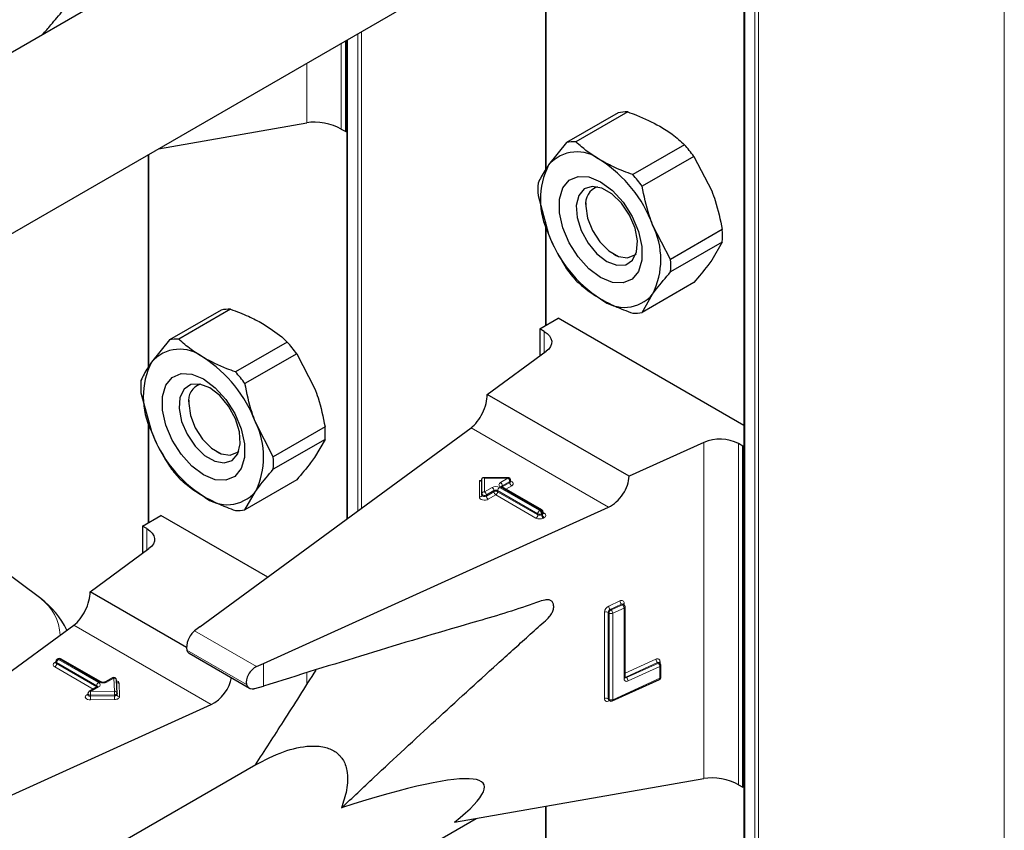
# Model space of a CAD drawing. Units: millimetres. Extents: x 0 to 210, y 0 to 297.
# Drawn here: x 166 to 169, y 108 to 111 of the extents above; entities that cross this region are included whole.
import ezdxf

# ---------------------------------------------------------------- set-up
doc = ezdxf.new("R2010")
doc.units = ezdxf.units.MM

msp = doc.modelspace()

# ---------------------------------------------------------------- linework, layer by layer
at = {"color": 7, "linetype": 'Continuous', "lineweight": 25}
for p, q in [((168.58118, 148.85901), (168.58118, 96.4553)), ((167.08632, 111.15696), (164.03348, 109.39459)), ((167.97307, 111.0296), (167.97307, 110.36615)), ((163.62189, 108.60274), (167.76158, 110.99254)), ((167.36164, 110.48336), (167.36164, 110.76166)), ((167.36495, 110.76357), (167.36495, 109.29671)), ((168.19629, 110.54087), (168.0378, 110.44938)), ((168.22511, 110.54345), (168.06662, 110.45196)), ((166.78852, 110.4308), (167.24219, 110.51031)), ((167.3482, 110.49111), (167.36164, 110.48336)), ((167.36164, 110.48336), (167.36495, 110.48527)), ((168.0378, 110.44938), (167.98307, 110.38103)), ((168.39897, 110.44308), (168.24048, 110.35159)), ((166.75684, 110.41251), (166.75684, 109.7618)), ((168.42779, 110.40723), (168.26931, 110.31574)), ((168.42779, 110.40723), (168.48252, 110.3017)), ((167.95087, 110.28726), (167.98307, 110.16873)), ((168.09703, 110.26537), (168.09703, 110.25481)), ((167.97307, 110.20556), (167.97307, 109.88925)), ((168.35624, 110.09168), (168.3015, 110.1972)), ((168.51472, 110.18317), (168.35624, 110.09168)), ((168.51472, 110.14474), (168.35624, 110.05325)), ((168.51472, 110.14474), (168.48252, 110.0894)), ((168.18187, 110.10785), (168.19102, 110.10257)), ((168.42779, 110.02106), (168.26931, 109.92956)), ((168.26931, 109.92956), (168.3015, 109.9849)), ((166.98006, 109.93652), (166.82158, 109.84503)), ((167.00888, 109.93909), (166.8504, 109.8476)), ((167.95561, 109.87917), (168.01218, 109.91183)), ((168.58118, 109.58335), (168.01218, 109.91183)), ((167.96905, 109.87142), (167.95561, 109.87917)), ((167.95561, 109.87917), (167.95561, 109.79571)), ((166.82158, 109.84503), (166.76685, 109.77668)), ((167.18274, 109.83873), (167.02426, 109.74723)), ((167.79515, 109.6779), (167.97537, 109.81022)), ((167.21157, 109.80287), (167.05308, 109.71138)), ((167.21157, 109.80287), (167.2663, 109.69735)), ((166.73465, 109.68291), (166.76685, 109.56438)), ((166.88081, 109.66102), (166.88081, 109.65046)), ((168.22921, 109.42732), (167.79515, 109.6779)), ((166.75684, 109.6012), (166.75684, 109.2849)), ((166.91513, 108.96644), (167.74535, 109.57601)), ((167.14001, 109.48733), (167.08528, 109.59285)), ((167.2985, 109.57882), (167.14001, 109.48733)), ((167.2985, 109.54039), (167.14001, 109.4489)), ((167.2985, 109.54039), (167.2663, 109.48505)), ((166.96565, 109.5035), (166.97479, 109.49821)), ((168.45841, 109.53136), (168.22921, 109.42732)), ((168.57786, 109.51995), (168.56443, 109.52771)), ((168.57786, 109.51995), (168.58118, 109.52187)), ((168.57786, 108.47478), (168.57786, 109.51995)), ((167.21157, 109.4167), (167.05308, 109.32521)), ((167.77883, 109.37353), (167.77883, 109.41953)), ((167.85851, 109.42291), (167.78221, 109.42291)), ((167.86651, 109.41164), (167.86651, 109.41491)), ((167.96244, 109.3244), (167.8394, 109.39543)), ((167.05308, 109.32521), (167.08528, 109.38055)), ((167.77883, 109.37026), (167.77883, 109.37353)), ((167.10995, 108.85397), (168.16587, 109.33325)), ((166.73939, 109.27482), (166.79595, 109.30748)), ((167.1227, 109.11885), (166.79595, 109.30748)), ((167.96644, 109.31421), (167.96644, 109.31748)), ((166.75282, 109.26706), (166.73939, 109.27482)), ((166.73939, 109.27482), (166.73939, 109.19136)), ((166.4278, 109.05272), (166.19152, 109.23024)), ((166.57893, 109.07354), (166.75914, 109.20586)), ((166.87444, 108.90295), (166.57893, 109.07354)), ((168.21117, 109.03538), (168.21096, 109.03554)), ((168.2136, 109.03359), (168.21113, 109.0354)), ((168.21687, 108.81157), (168.21687, 109.02714)), ((165.69891, 108.36209), (166.52913, 108.97166)), ((166.91513, 108.96644), (166.89899, 108.95429)), ((166.88195, 108.88529), (167.06707, 108.77843)), ((166.47395, 108.8601), (166.47395, 108.85684)), ((166.48078, 108.86867), (166.47795, 108.86703)), ((166.61186, 108.79761), (166.48878, 108.86867)), ((167.08899, 108.8446), (167.10995, 108.85397)), ((168.32123, 108.8567), (168.32102, 108.85686)), ((168.32366, 108.85491), (168.32119, 108.85673)), ((168.32692, 108.81253), (168.32692, 108.84846)), ((166.64778, 108.8099), (166.62649, 108.79761)), ((166.60104, 108.78291), (166.57612, 108.76853)), ((166.66137, 108.76288), (166.65977, 108.80328)), ((167.08388, 108.77744), (167.10995, 108.78499)), ((168.17759, 108.7396), (168.32223, 108.80525)), ((166.57212, 108.7616), (166.57212, 108.75834)), ((166.66137, 108.76267), (166.66137, 108.76288)), ((166.66137, 108.76267), (166.66137, 108.76257)), ((166.66137, 108.7593), (166.66137, 108.76257)), ((166.66137, 108.7594), (166.66137, 108.7593)), ((165.89372, 108.24962), (166.94964, 108.7289)), ((168.16707, 108.74225), (168.16954, 108.74043)), ((167.08632, 108.54403), (164.03348, 106.78166)), ((167.69474, 108.36789), (168.45841, 108.50174)), ((168.56443, 108.48254), (168.57786, 108.47478)), ((168.57786, 108.47478), (168.58118, 108.47669)), ((167.97307, 108.41667), (167.97307, 107.75322)), ((163.62189, 105.98981), (167.76158, 108.37961))]:
    msp.add_line(p, q, dxfattribs=at)
at = {"color": 8, "linetype": 'Continuous', "lineweight": 18}
for p, q in [((168.58352, 148.85765), (168.58352, 96.45204)), ((168.61463, 96.43407), (168.61463, 148.86581)), ((168.62595, 148.87234), (168.62595, 96.43407)), ((169.37831, 96.8684), (169.37831, 148.86562)), ((167.97541, 111.03001), (167.97541, 110.36964)), ((167.39841, 109.32128), (167.39841, 110.78288)), ((167.40972, 110.78941), (167.40972, 109.32958)), ((167.3482, 110.7539), (167.3482, 110.49111)), ((167.3673, 110.76492), (167.3673, 109.29843)), ((167.24219, 110.51031), (167.24219, 110.6927)), ((166.75919, 110.41387), (166.75919, 109.76528)), ((167.97541, 110.19693), (167.97541, 109.8906)), ((167.96905, 109.80557), (167.96905, 109.87142)), ((166.75919, 109.59258), (166.75919, 109.28625)), ((168.16587, 109.33325), (167.74535, 109.57601)), ((168.45841, 108.50174), (168.45841, 109.53136)), ((168.56443, 109.52771), (168.56443, 108.48254)), ((167.77083, 109.41435), (167.77838, 109.41435)), ((167.77083, 109.36373), (167.77083, 109.41435)), ((167.85851, 109.42144), (167.78683, 109.42144)), ((167.78683, 109.42144), (167.78683, 109.38006)), ((167.8354, 109.4081), (167.85851, 109.42144)), ((167.85851, 109.42291), (167.85851, 109.42144)), ((167.78683, 109.38006), (167.80995, 109.3934)), ((167.8156, 109.3836), (167.79249, 109.37026)), ((167.8156, 109.38034), (167.8156, 109.3836)), ((167.94995, 109.31258), (167.82692, 109.3836)), ((167.82692, 109.3836), (167.82692, 109.38034)), ((167.83257, 109.3934), (167.95561, 109.32238)), ((167.95844, 109.32401), (167.8354, 109.39504)), ((167.84106, 109.39503), (167.8406, 109.39474)), ((167.86417, 109.41164), (167.84106, 109.3983)), ((167.84106, 109.39503), (167.86417, 109.40838)), ((167.84106, 109.3983), (167.84106, 109.39503)), ((167.84106, 109.39503), (167.84108, 109.39446)), ((167.86983, 109.39858), (167.85189, 109.38822)), ((167.86417, 109.40838), (167.86417, 109.41164)), ((167.79249, 109.367), (167.8156, 109.38034)), ((167.79249, 109.37026), (167.79249, 109.367)), ((167.82126, 109.37054), (167.79815, 109.3572)), ((167.9443, 109.29951), (167.82126, 109.37054)), ((167.82692, 109.38034), (167.94995, 109.30931)), ((167.95561, 109.32238), (167.95844, 109.32401)), ((167.94995, 109.30931), (167.94995, 109.31258)), ((167.9641, 109.31421), (167.96127, 109.31258)), ((167.96127, 109.31258), (167.96127, 109.30931)), ((167.96127, 109.30931), (167.9641, 109.31094)), ((167.9641, 109.31094), (167.9641, 109.31421)), ((167.96644, 109.31612), (167.96975, 109.31421)), ((167.96975, 109.30115), (167.96692, 109.29951)), ((166.75282, 109.20122), (166.75282, 109.26706)), ((168.16686, 109.02995), (168.20145, 109.04565)), ((168.2064, 109.03549), (168.17181, 109.01979)), ((168.17428, 109.01797), (168.20887, 109.03367)), ((168.21381, 109.02351), (168.17922, 109.00781)), ((168.20887, 109.03367), (168.2064, 109.03549)), ((168.21381, 108.80794), (168.21381, 109.02351)), ((168.21403, 109.03829), (168.21403, 109.03325)), ((168.15428, 108.74662), (168.15428, 109.01118)), ((168.16799, 109.00858), (168.16552, 109.0104)), ((168.16552, 109.0104), (168.16552, 108.74584)), ((168.16799, 108.74403), (168.16799, 109.00858)), ((168.17181, 109.01979), (168.17428, 109.01797)), ((168.17922, 109.00781), (168.17922, 108.74325)), ((166.94964, 108.7289), (166.52913, 108.97166)), ((167.08899, 108.8446), (166.89899, 108.95429)), ((167.05828, 108.78945), (166.87534, 108.89506)), ((166.47063, 108.85684), (166.47346, 108.85847)), ((166.58855, 108.7757), (166.47063, 108.84377)), ((166.47395, 108.85874), (166.47346, 108.85847)), ((166.47395, 108.85821), (166.47346, 108.85847)), ((166.59938, 108.78578), (166.47629, 108.85684)), ((166.47629, 108.85684), (166.47629, 108.85357)), ((166.47629, 108.85357), (166.59938, 108.78252)), ((166.48478, 108.86827), (166.48195, 108.86664)), ((166.48195, 108.86664), (166.60504, 108.79558)), ((166.60786, 108.79721), (166.48478, 108.86827)), ((167.10995, 108.78499), (167.10995, 108.85397)), ((168.21687, 108.82402), (168.31151, 108.86697)), ((168.31645, 108.85681), (168.21897, 108.81256)), ((168.22145, 108.81075), (168.31892, 108.85499)), ((168.32387, 108.84483), (168.22639, 108.80059)), ((168.31892, 108.85499), (168.31645, 108.85681)), ((168.32387, 108.8089), (168.32387, 108.84483)), ((168.32408, 108.85962), (168.32408, 108.85457)), ((166.65178, 108.8095), (166.63049, 108.79721)), ((166.65337, 108.7691), (166.65178, 108.8095)), ((167.24219, 108.78852), (167.24219, 108.8251)), ((168.21897, 108.81256), (168.22145, 108.81075)), ((166.60504, 108.78252), (166.58012, 108.76813)), ((166.59938, 108.78252), (166.59936, 108.78194)), ((166.59938, 108.78252), (166.59938, 108.78578)), ((166.59984, 108.78222), (166.59938, 108.78252)), ((166.66777, 108.79338), (166.66937, 108.75298)), ((168.17922, 108.74325), (168.32387, 108.8089)), ((166.56881, 108.75834), (166.57212, 108.76025)), ((166.58012, 108.76813), (166.65337, 108.7691)), ((166.65356, 108.75795), (166.5803, 108.75699)), ((166.5803, 108.75699), (166.5803, 108.75372)), ((166.5803, 108.75372), (166.65356, 108.75468)), ((166.65356, 108.75468), (166.65356, 108.75795)), ((166.65374, 108.74353), (166.58049, 108.74257)), ((168.16552, 108.74584), (168.16799, 108.74403)), ((168.16951, 108.74046), (168.16686, 108.73926)), ((167.97541, 108.41708), (167.97541, 107.75671))]:
    msp.add_line(p, q, dxfattribs=at)
at = {"color": 7, "linetype": 'Continuous', "lineweight": 25, "flags": 128}
for points in [[(168.14229, 110.03614), (168.10646, 110.06277), (168.07355, 110.09914), (168.0462, 110.14229), (168.02663, 110.18874), (168.01643, 110.23473), (168.01643, 110.27652), (168.02663, 110.31073), (168.0462, 110.33459), (168.07355, 110.34617), (168.10646, 110.34452), (168.14229, 110.32979), (168.17811, 110.30316), (168.21103, 110.2668), (168.23838, 110.22364), (168.25794, 110.17719), (168.26814, 110.13121), (168.26814, 110.08942), (168.25794, 110.05521), (168.23838, 110.03135), (168.21103, 110.01977), (168.17811, 110.02141), (168.14229, 110.03614)], [(168.16142, 110.08547), (168.19194, 110.07373), (168.21916, 110.07502), (168.24012, 110.08921), (168.25255, 110.11476), (168.2551, 110.1489), (168.24751, 110.18792), (168.23058, 110.22761), (168.20616, 110.26365), (168.17689, 110.29215), (168.14595, 110.31001), (168.11668, 110.31531), (168.09226, 110.30746), (168.07534, 110.28731), (168.06774, 110.25706), (168.0703, 110.21997), (168.08273, 110.18007), (168.10369, 110.14168), (168.1309, 110.10897), (168.16142, 110.08547)], [(168.09703, 110.25481), (168.10215, 110.21834), (168.11688, 110.18037), (168.13946, 110.14546), (168.16715, 110.11784), (168.19662, 110.10082), (168.22431, 110.09648), (168.24689, 110.10532), (168.25084, 110.10892)], [(167.96905, 109.87142), (167.97833, 109.86499), (167.98544, 109.8577), (167.99017, 109.84978), (167.99234, 109.84151), (167.99188, 109.83314), (167.98882, 109.82496), (167.98326, 109.81724), (167.97537, 109.81022)], [(166.92606, 109.72544), (166.96188, 109.69881), (166.9948, 109.66245), (167.02215, 109.61929), (167.04172, 109.57284), (167.05191, 109.52686), (167.05191, 109.48507), (167.04172, 109.45085), (167.02215, 109.42699), (166.9948, 109.41542), (166.96188, 109.41706), (166.92606, 109.43179), (166.89024, 109.45842), (166.85732, 109.49478), (166.82997, 109.53794), (166.81041, 109.58439), (166.80021, 109.63037), (166.80021, 109.67216), (166.81041, 109.70637), (166.82997, 109.73023), (166.85732, 109.74181), (166.89024, 109.74017), (166.92606, 109.72544)], [(166.9452, 109.69821), (166.91468, 109.70995), (166.88746, 109.70865), (166.8665, 109.69446), (166.85407, 109.66891), (166.85152, 109.63478), (166.85911, 109.59575), (166.87604, 109.55607), (166.90046, 109.52002), (166.92973, 109.49152), (166.96067, 109.47366), (166.98994, 109.46837), (167.01436, 109.47622), (167.03128, 109.49636), (167.03888, 109.52662), (167.03632, 109.5637), (167.02389, 109.6036), (167.00294, 109.64199), (166.97572, 109.67471), (166.9452, 109.69821)], [(166.88081, 109.65046), (166.88592, 109.61399), (166.90066, 109.57601), (166.92323, 109.54111), (166.95093, 109.51348), (166.98039, 109.49647), (167.00809, 109.49212), (167.03066, 109.50096), (167.03462, 109.50457)], [(166.75282, 109.26706), (166.7621, 109.26063), (166.76922, 109.25334), (166.77394, 109.24543), (166.77611, 109.23715), (166.77566, 109.22879), (166.7726, 109.22061), (166.76703, 109.21288), (166.75914, 109.20586)]]:
    msp.add_lwpolyline(points, dxfattribs=at)
at = {"color": 8, "linetype": 'Continuous', "lineweight": 18, "flags": 128}
for points in [[(167.86651, 109.41311), (167.8674, 109.41279), (167.87088, 109.41097), (167.8733, 109.40864), (167.87444, 109.40602), (167.87421, 109.40331), (167.87263, 109.40076), (167.86983, 109.39858)], [(167.79815, 109.3572), (167.79438, 109.35558), (167.78995, 109.35467), (167.78526, 109.35454), (167.78071, 109.3552), (167.77668, 109.35659), (167.77353, 109.3586), (167.77152, 109.36105), (167.77083, 109.36373)], [(167.79249, 109.37026), (167.7906, 109.36945), (167.78839, 109.369), (167.78605, 109.36893), (167.78377, 109.36926), (167.78176, 109.36996), (167.78018, 109.37096), (167.77918, 109.37219), (167.77883, 109.37353)], [(167.79249, 109.367), (167.7906, 109.36619), (167.78839, 109.36573), (167.78605, 109.36567), (167.78377, 109.36599), (167.78176, 109.36669), (167.78018, 109.3677), (167.77918, 109.36892), (167.77883, 109.37026)], [(168.21675, 108.81198), (168.21775, 108.81213), (168.21897, 108.81256)], [(166.58049, 108.74257), (166.57578, 108.74291), (166.57146, 108.74404), (166.5679, 108.74584), (166.56541, 108.74817), (166.56421, 108.75082), (166.56441, 108.75355), (166.56599, 108.75613), (166.56881, 108.75834)], [(166.5803, 108.75699), (166.57795, 108.75716), (166.57579, 108.75772), (166.57401, 108.75862), (166.57277, 108.75979), (166.57217, 108.76111), (166.57212, 108.7616)], [(166.5803, 108.75372), (166.57795, 108.75389), (166.57579, 108.75445), (166.57401, 108.75536), (166.57277, 108.75652), (166.57217, 108.75784), (166.57212, 108.75838)], [(166.66137, 108.76257), (166.66125, 108.76177), (166.66083, 108.7609), (166.66012, 108.76009), (166.65916, 108.75938), (166.65797, 108.75878), (166.6566, 108.75834), (166.65511, 108.75806), (166.65356, 108.75795)], [(166.66137, 108.7593), (166.66125, 108.7585), (166.66083, 108.75763), (166.66012, 108.75682), (166.65916, 108.75611), (166.65797, 108.75552), (166.6566, 108.75507), (166.65511, 108.75479), (166.65356, 108.75468)], [(166.65374, 108.74353), (166.65685, 108.74375), (166.65983, 108.74432), (166.66256, 108.74521), (166.66494, 108.74639), (166.66688, 108.74781), (166.66829, 108.74943), (166.66913, 108.75117), (166.66937, 108.75298)]]:
    msp.add_lwpolyline(points, dxfattribs=at)
at = {"color": 7, "linetype": 'Continuous', "lineweight": 25}
for centre, radius, start, end in [((168.22095, 110.42749), 0.11603, 87.94653, 102.27251), ((168.06247, 110.336), 0.11603, 87.94653, 102.27251), ((168.05179, 110.13448), 0.4645, 35.9563, 41.63284), ((168.06996, 110.30674), 0.11432, 50.75183, 139.4672), ((168.19538, 110.27488), 0.23737, 153.43643, 206.56357), ((167.92707, 110.05924), 0.39904, 20.22711, 57.36203), ((167.89331, 110.04299), 0.4645, 35.9563, 41.63284), ((168.22114, 110.30648), 0.27095, 175.93334, 184.06666), ((168.15033, 110.26311), 0.05394, 109.35827, 188.85022), ((168.08919, 110.09105), 0.23737, 333.43643, 26.56357), ((168.3575, 110.3067), 0.39904, 200.22711, 237.36203), ((168.24445, 110.16396), 0.27095, 355.93334, 4.06666), ((168.08596, 110.07247), 0.27095, 355.93334, 4.06666), ((168.4138, 110.33595), 0.4645, 215.9563, 221.63284), ((168.21461, 110.0592), 0.11432, 230.75183, 319.4672), ((167.00473, 109.82314), 0.11603, 87.94653, 102.27251), ((168.24464, 110.04294), 0.11603, 267.94653, 282.27251), ((166.84624, 109.73165), 0.11603, 87.94653, 102.27251), ((166.83557, 109.53013), 0.4645, 35.9563, 41.63284), ((166.85373, 109.70238), 0.11432, 50.75183, 139.4672), ((166.97916, 109.67053), 0.23737, 153.43643, 206.56357), ((166.71085, 109.45488), 0.39904, 20.22711, 57.36203), ((166.67708, 109.43864), 0.4645, 35.9563, 41.63284), ((167.00492, 109.70212), 0.27095, 175.93334, 184.06666), ((166.93411, 109.65876), 0.05394, 109.35828, 188.85022), ((167.14128, 109.70234), 0.39904, 200.22711, 237.36203), ((166.87296, 109.4867), 0.23737, 333.43643, 26.56357), ((167.02822, 109.5596), 0.27095, 355.93334, 4.06666), ((168.50754, 109.41676), 0.12468, 62.85364, 113.20407), ((166.86974, 109.46811), 0.27095, 355.93334, 4.06666), ((167.19758, 109.7316), 0.4645, 215.9563, 221.63284), ((167.85851, 109.41491), 0.008, 0, 90), ((166.99839, 109.45484), 0.11432, 230.75183, 319.4672), ((167.02842, 109.43859), 0.11603, 267.94653, 282.27251), ((167.95844, 109.31748), 0.008, 0, 60.00269), ((166.26562, 108.83686), 0.27, 26.19894, 53.08322), ((168.20887, 109.02714), 0.008, 0, 53.71299), ((166.48478, 108.86174), 0.008, 60.00269, 119.99731), ((166.48195, 108.8601), 0.008, 119.99731, 180), ((168.31892, 108.84846), 0.008, 0, 53.71299), ((166.65178, 108.80297), 0.008, 2.25923, 119.99731), ((168.31892, 108.81253), 0.008, 294.41309, 0), ((166.58012, 108.7616), 0.008, 119.99731, 180), ((168.17428, 108.74688), 0.008, 233.71299, 294.41309)]:
    msp.add_arc(centre, radius, start, end, dxfattribs=at)
at = {"color": 8, "linetype": 'Continuous', "lineweight": 18}
for centre, radius, start, end in [((167.85189, 109.41108), 0.01229, 2.60548, 57.39452), ((167.8626, 109.41525), 0.00393, 293.60476, 355.0751), ((167.82126, 109.37157), 0.02459, 62.60967, 117.39033), ((167.80332, 109.38305), 0.01229, 2.60548, 57.39452), ((167.82126, 109.37269), 0.0123, 62.60967, 117.39033), ((167.8392, 109.38305), 0.01229, 122.60548, 177.39452), ((167.83788, 109.40157), 0.00699, 110.78342, 249.21658), ((167.82878, 109.39774), 0.01229, 2.60548, 57.39452), ((167.83775, 109.39176), 0.00402, 65.69288, 125.61758), ((167.84293, 109.39438), 0.00434, 115.56887, 161.55908), ((167.86258, 109.41199), 0.00395, 293.68729, 354.21975), ((167.87645, 109.40894), 0.01229, 182.60548, 237.39452), ((167.7715, 109.37108), 0.00738, 264.81742, 353.64866), ((167.78617, 109.37271), 0.00738, 84.81742, 173.64866), ((167.78021, 109.3697), 0.01229, 2.60548, 57.39452), ((167.80477, 109.36755), 0.01229, 182.60548, 237.39452), ((167.82126, 109.36942), 0.0123, 62.60967, 117.39033), ((167.82788, 109.3809), 0.01229, 182.60548, 237.39452), ((167.81463, 109.3809), 0.01229, 302.60548, 357.39452), ((167.96223, 109.31202), 0.01229, 122.60548, 177.39452), ((167.94898, 109.31202), 0.01229, 2.60548, 57.39452), ((167.96078, 109.32074), 0.00402, 65.69288, 125.61758), ((167.95181, 109.31365), 0.01229, 2.60548, 57.39452), ((167.93767, 109.30987), 0.01229, 302.60548, 357.39452), ((167.95561, 109.32135), 0.02459, 242.60967, 297.39033), ((167.95561, 109.3235), 0.0123, 242.60967, 297.39033), ((167.95561, 109.32023), 0.0123, 242.60967, 297.39033), ((167.97355, 109.30987), 0.01229, 182.60548, 237.39452), ((167.96243, 109.31788), 0.00402, 294.37466, 354.3052), ((167.96242, 109.31463), 0.00405, 294.46361, 353.29125), ((167.97638, 109.3115), 0.01229, 182.60548, 237.39452), ((167.96729, 109.31781), 0.00437, 259.31935, 304.3361), ((167.96727, 109.30768), 0.00699, 290.78342, 69.21658), ((166.34369, 108.93656), 0.14342, 1.68064, 54.09474), ((168.17662, 109.00981), 0.02237, 115.84887, 176.50934), ((168.18066, 109.03038), 0.0138, 181.77969, 230.11036), ((168.20594, 109.03889), 0.00811, 355.81119, 123.54952), ((168.21525, 109.04608), 0.0138, 181.77969, 230.11036), ((168.20869, 109.03158), 0.00454, 57.04029, 120.41969), ((168.21117, 109.02975), 0.00455, 57.59736, 120.37402), ((168.20002, 109.02308), 0.0138, 1.77969, 50.11036), ((168.2157, 109.03363), 0.00495, 109.71676, 158.83907), ((168.21259, 109.02764), 0.0043, 286.46629, 353.36774), ((168.15916, 109.00007), 0.01213, 58.39023, 113.7065), ((168.17668, 109.00972), 0.01119, 115.84887, 176.50934), ((168.17916, 109.0079), 0.01119, 115.84887, 176.50934), ((168.17435, 109.01891), 0.01213, 238.39023, 293.7065), ((168.16543, 109.00738), 0.0138, 1.77969, 50.11036), ((166.47311, 108.85031), 0.00699, 110.78342, 249.21658), ((166.47311, 108.86047), 0.0044, 235.77036, 279.62119), ((166.46401, 108.85413), 0.01229, 302.60548, 357.39452), ((166.47795, 108.8605), 0.00402, 185.6948, 245.62534), ((166.47776, 108.8571), 0.00382, 183.02541, 247.3636), ((166.48857, 108.85628), 0.01229, 122.60548, 177.39452), ((166.4796, 108.86337), 0.00402, 54.38242, 114.30712), ((166.48243, 108.865), 0.00402, 54.38242, 114.30712), ((166.48712, 108.865), 0.00402, 65.69288, 125.61758), ((168.31599, 108.86021), 0.00811, 355.81119, 123.54952), ((168.3253, 108.8674), 0.0138, 181.77969, 230.11036), ((168.31875, 108.8529), 0.00454, 57.04029, 120.41969), ((168.32122, 108.85107), 0.00455, 57.59736, 120.37402), ((168.31007, 108.8444), 0.0138, 1.77969, 50.11036), ((168.32575, 108.85496), 0.00494, 109.68699, 159.12052), ((168.32253, 108.84906), 0.00444, 287.57753, 352.2565), ((166.64944, 108.80623), 0.00402, 54.38242, 114.30712), ((166.65254, 108.80223), 0.00731, 8.2668, 95.98703), ((168.21247, 108.81217), 0.00444, 287.57753, 352.2565), ((168.21915, 108.81478), 0.00464, 237.83845, 299.6344), ((168.2254, 108.82091), 0.01053, 215.91866, 232.41373), ((168.21259, 108.80016), 0.0138, 1.77969, 50.11036), ((168.32253, 108.81313), 0.00444, 287.57753, 352.2565), ((166.61166, 108.78522), 0.01229, 122.60548, 177.39452), ((166.59751, 108.78187), 0.00434, 18.26966, 64.44815), ((166.60269, 108.77925), 0.00402, 54.38242, 114.30712), ((166.60256, 108.78905), 0.00699, 290.78342, 69.21658), ((166.61021, 108.79394), 0.00403, 65.83642, 125.60506), ((166.61918, 108.81905), 0.02459, 242.60967, 297.39033), ((166.62814, 108.79393), 0.00404, 54.44135, 113.63362), ((166.65766, 108.79099), 0.01039, 13.31849, 77.81444), ((166.66709, 108.80091), 0.00756, 199.37066, 275.16561), ((168.22191, 108.80735), 0.00811, 175.81119, 303.54952), ((168.32034, 108.80829), 0.00358, 301.83635, 9.87045), ((166.57128, 108.76197), 0.0044, 235.76757, 279.64887), ((166.57778, 108.76486), 0.00402, 54.38242, 114.30712), ((166.24054, 108.75701), 0.33976, 359.99572, 1.87623), ((166.92007, 108.75369), 0.33976, 179.99572, 181.87623), ((166.65414, 108.76183), 0.00731, 8.2668, 95.98703), ((166.31379, 108.75797), 0.33976, 359.99572, 1.87623), ((166.99332, 108.75466), 0.33976, 179.99572, 181.87623), ((166.66861, 108.76024), 0.00731, 188.2668, 275.98703), ((168.16238, 108.74602), 0.00811, 175.81119, 303.54952), ((168.15916, 108.73551), 0.01213, 58.39023, 113.7065), ((168.16978, 108.74555), 0.00427, 176.06747, 230.16616), ((168.17201, 108.73951), 0.00515, 151.71525, 182.81251), ((168.17224, 108.74373), 0.00426, 176.03339, 230.7394), ((168.17435, 108.75436), 0.01213, 238.39023, 293.7065), ((168.17555, 108.7427), 0.00372, 303.25655, 8.45025)]:
    msp.add_arc(centre, radius, start, end, dxfattribs=at)
at = {"color": 7, "linetype": 'Continuous', "lineweight": 25}
for centre, major_axis, ratio, start_param, end_param in [((167.29164, 110.47611), (0.07976, -0.01503), 0.4092705, 0.8623867, 2.3140887), ((167.74535, 109.64133), (0.03352, 0.07292), 0.5050493, 3.8800064, 5.4508028), ((167.77083, 109.42088), (-0.0071, 0.0071), 0.5176867, 2.0484929, 3.6192893), ((167.78683, 109.41491), (-0.0071, 0.0071), 0.5176867, 5.1900856, 6.7608819), ((168.16587, 109.39857), (0.04803, 0.06438), 0.6412448, 4.0024271, 5.5732235), ((166.52913, 109.03698), (0.03352, 0.07292), 0.5050493, 3.8800064, 5.4508028), ((166.89899, 108.92163), (0.01646, 0.03663), 0.4972803, 0.7348639, 2.5772838), ((167.08899, 108.81194), (0.0243, 0.03201), 0.64481, 0.8666911, 2.7091111), ((166.94964, 108.79422), (0.04803, 0.06438), 0.6412448, 4.0024271, 5.4047763), ((166.19849, 107.75437), (1.58618, 0.72915), 0.1021073, 5.8948159, 6.9967954), ((168.50786, 108.46753), (0.07976, -0.01503), 0.4092705, 0.8623867, 2.3140887)]:
    msp.add_ellipse(centre, major_axis=major_axis, ratio=ratio, start_param=start_param, end_param=end_param, dxfattribs=at)
for points, knots in [([(166.43307, 110.77984), (166.44169, 110.78984), (166.46292, 110.81444), (166.49603, 110.85442), (166.52525, 110.88563), (166.54148, 110.90899), (166.54558, 110.92105), (166.54668, 110.93279), (166.54403, 110.94285), (166.538, 110.95006), (166.52045, 110.95463), (166.47537, 110.93719), (166.38616, 110.92075), (166.18663, 110.86785), (166.01423, 110.82368), (165.89372, 110.79281)], [0, 0, 0, 0, 0.0375016, 0.0922932, 0.1470849, 0.1594057, 0.1716822, 0.1844276, 0.1979866, 0.2110916, 0.2242113, 0.272906, 0.3680353, 0.558295, 1, 1, 1, 1]), ([(168.22511, 110.54345), (168.2341, 110.54024), (168.26934, 110.52767), (168.30027, 110.51168), (168.32331, 110.49977)], [0, 0, 0, 0, 0.2553619, 1, 1, 1, 1]), ([(168.32331, 110.49977), (168.33643, 110.49165), (168.36473, 110.47414), (168.38702, 110.45392), (168.39897, 110.44308)], [0, 0, 0, 0, 0.4636534, 1, 1, 1, 1]), ([(168.14229, 110.39527), (168.12166, 110.40857), (168.09396, 110.42642), (168.07218, 110.44676), (168.06662, 110.45196)], [0, 0, 0, 0, 0.7446381, 1, 1, 1, 1]), ([(167.98307, 110.38103), (167.97942, 110.37572), (167.96534, 110.3552), (167.95703, 110.33825), (167.95087, 110.32569)], [0, 0, 0, 0, 0.259137, 1, 1, 1, 1]), ([(168.24048, 110.35159), (168.2217, 110.35849), (168.18669, 110.37135), (168.15635, 110.38769), (168.14229, 110.39527)], [0, 0, 0, 0, 0.5363466, 1, 1, 1, 1]), ([(168.3015, 110.1972), (168.29785, 110.20707), (168.28377, 110.24515), (168.27546, 110.28569), (168.26931, 110.31574)], [0, 0, 0, 0, 0.259137, 1, 1, 1, 1]), ([(168.48252, 110.3017), (168.48617, 110.29184), (168.50025, 110.25376), (168.50856, 110.21321), (168.51472, 110.18317)], [0, 0, 0, 0, 0.259137, 1, 1, 1, 1]), ([(167.98307, 110.16873), (167.98701, 110.15903), (168.00222, 110.12161), (168.02266, 110.08806), (168.0378, 110.06321)], [0, 0, 0, 0, 0.259137, 1, 1, 1, 1]), ([(168.48252, 110.0894), (168.47858, 110.08392), (168.46337, 110.06275), (168.44293, 110.0388), (168.42779, 110.02106)], [0, 0, 0, 0, 0.259137, 1, 1, 1, 1]), ([(168.3015, 109.9849), (168.30544, 109.99039), (168.32066, 110.01155), (168.34109, 110.03551), (168.35624, 110.05325)], [0, 0, 0, 0, 0.259137, 1, 1, 1, 1]), ([(168.06662, 110.02736), (168.07218, 110.02216), (168.09396, 110.00182), (168.12166, 109.98396), (168.14229, 109.97067)], [0, 0, 0, 0, 0.2553619, 1, 1, 1, 1]), ([(168.14229, 109.97067), (168.15635, 109.96309), (168.18669, 109.94675), (168.2217, 109.93389), (168.24048, 109.92699)], [0, 0, 0, 0, 0.46365336, 1, 1, 1, 1]), ([(167.00888, 109.93909), (167.02767, 109.93219), (167.06268, 109.91933), (167.09302, 109.90299), (167.10708, 109.89541)], [0, 0, 0, 0, 0.53634664, 1, 1, 1, 1]), ([(167.10708, 109.89541), (167.12771, 109.88212), (167.15541, 109.86426), (167.17718, 109.84392), (167.18274, 109.83873)], [0, 0, 0, 0, 0.7446381, 1, 1, 1, 1]), ([(166.92606, 109.79091), (166.91294, 109.79903), (166.88463, 109.81654), (166.86235, 109.83676), (166.8504, 109.8476)], [0, 0, 0, 0, 0.46365336, 1, 1, 1, 1]), ([(166.76685, 109.77668), (166.7632, 109.77136), (166.74912, 109.75085), (166.74081, 109.7339), (166.73465, 109.72134)], [0, 0, 0, 0, 0.259137, 1, 1, 1, 1]), ([(167.02426, 109.74723), (167.01526, 109.75044), (166.98003, 109.76302), (166.9491, 109.77901), (166.92606, 109.79091)], [0, 0, 0, 0, 0.2553619, 1, 1, 1, 1]), ([(167.08528, 109.59285), (167.08163, 109.60272), (167.06755, 109.64079), (167.05924, 109.68134), (167.05308, 109.71138)], [0, 0, 0, 0, 0.259137, 1, 1, 1, 1]), ([(167.2663, 109.69735), (167.26995, 109.68748), (167.28403, 109.64941), (167.29234, 109.60886), (167.2985, 109.57882)], [0, 0, 0, 0, 0.25913695, 1, 1, 1, 1]), ([(166.76685, 109.56438), (166.77079, 109.55468), (166.786, 109.51726), (166.80644, 109.48371), (166.82158, 109.45885)], [0, 0, 0, 0, 0.259137, 1, 1, 1, 1]), ([(167.2663, 109.48505), (167.26236, 109.47956), (167.24715, 109.4584), (167.22671, 109.43445), (167.21157, 109.4167)], [0, 0, 0, 0, 0.259137, 1, 1, 1, 1]), ([(167.08528, 109.38055), (167.08922, 109.38603), (167.10443, 109.4072), (167.12487, 109.43115), (167.14001, 109.4489)], [0, 0, 0, 0, 0.259137, 1, 1, 1, 1]), ([(166.8504, 109.423), (166.86235, 109.41216), (166.88463, 109.39194), (166.91294, 109.37443), (166.92606, 109.36631)], [0, 0, 0, 0, 0.5363466, 1, 1, 1, 1]), ([(167.8394, 109.39543), (167.83904, 109.39569), (167.83845, 109.39611), (167.83849, 109.39608), (167.83851, 109.39607)], [0, 0, 0, 0, 0.6178055, 1, 1, 1, 1]), ([(167.86672, 109.41061), (167.86674, 109.41059), (167.8668, 109.41051), (167.86646, 109.4113), (167.86653, 109.41157), (167.86654, 109.4116)], [0, 0, 0, 0, 0.25087547, 0.91073178, 1, 1, 1, 1]), ([(166.92606, 109.36631), (166.9491, 109.35441), (166.98003, 109.33841), (167.01526, 109.32584), (167.02426, 109.32263)], [0, 0, 0, 0, 0.7446381, 1, 1, 1, 1]), ([(167.96665, 109.31317), (167.96666, 109.31315), (167.96674, 109.31306), (167.96638, 109.3138), (167.96647, 109.31411), (167.96648, 109.31416)], [0, 0, 0, 0, 0.2223345, 0.8698056, 1, 1, 1, 1]), ([(167.34892, 108.41163), (167.38198, 108.44276), (167.47753, 108.53273), (167.605, 108.65091), (167.73109, 108.76652), (167.81015, 108.83835), (167.87341, 108.89566), (167.92121, 108.9383), (167.95819, 108.97264), (167.98424, 108.99418), (167.99377, 109.00869), (167.99814, 109.0206), (167.99901, 109.03171), (167.99632, 109.04067), (167.99058, 109.04687), (167.98217, 109.05006), (167.96031, 109.04699), (167.88001, 109.01616), (167.59369, 108.93512), (167.3215, 108.85064), (167.10995, 108.78499)], [0, 0, 0, 0, 0.0667734, 0.1929583, 0.2560499, 0.3191415, 0.3506871, 0.3822328, 0.4137785, 0.4255682, 0.4318884, 0.4382163, 0.4444175, 0.450421, 0.4564304, 0.4628813, 0.4696792, 0.4976928, 0.6096089, 1, 1, 1, 1]), ([(166.88217, 108.88572), (166.88153, 108.88589), (166.87871, 108.88668), (166.87665, 108.89057), (166.87558, 108.89425), (166.87534, 108.89506)], [0, 0, 0, 0, 0.1859901, 0.8201713, 1, 1, 1, 1]), ([(166.47391, 108.85689), (166.4737, 108.85622), (166.47348, 108.85553), (166.47368, 108.85572), (166.47369, 108.85573)], [0, 0, 0, 0, 0.959558, 1, 1, 1, 1]), ([(167.08501, 108.54327), (167.11373, 108.58757), (167.17614, 108.68383), (167.23772, 108.78124), (167.27096, 108.83382)], [0, 0, 0, 0, 0.4601933, 1, 1, 1, 1]), ([(168.21688, 108.8107), (168.21692, 108.81064), (168.21703, 108.81047), (168.21693, 108.81114), (168.21687, 108.81157)], [0, 0, 0, 0, 0.36885009, 1, 1, 1, 1]), ([(166.60198, 108.78362), (166.60195, 108.78357), (166.6019, 108.78348), (166.60128, 108.78308), (166.60104, 108.78291)], [0, 0, 0, 0, 0.5971852, 1, 1, 1, 1]), ([(166.62649, 108.79761), (166.62594, 108.79733), (166.62483, 108.79678), (166.62216, 108.79613), (166.61905, 108.79589), (166.61592, 108.79617), (166.61336, 108.79685), (166.61233, 108.79737), (166.61186, 108.79761)], [0, 0, 0, 0, 0.16154693, 0.32540024, 0.50457955, 0.69224251, 0.85901188, 1, 1, 1, 1]), ([(167.05828, 108.78945), (167.05957, 108.7866), (167.06217, 108.7809), (167.06997, 108.77654), (167.07767, 108.77596), (167.08252, 108.77712), (167.08388, 108.77744)], [0, 0, 0, 0, 0.29435921, 0.58864955, 0.88451073, 1, 1, 1, 1]), ([(166.57209, 108.75846), (166.5719, 108.75778), (166.57169, 108.75706), (166.57187, 108.75724), (166.57189, 108.75725)], [0, 0, 0, 0, 0.9200605, 1, 1, 1, 1]), ([(168.16669, 108.74243), (168.16681, 108.74239), (168.16695, 108.74234), (168.16702, 108.74228), (168.16703, 108.74227)], [0, 0, 0, 0, 0.8622213, 1, 1, 1, 1]), ([(167.08501, 108.54327), (167.11339, 108.55814), (167.16689, 108.58617), (167.24082, 108.60329), (167.29504, 108.60024), (167.33026, 108.58619), (167.35519, 108.56087), (167.36946, 108.51976), (167.36685, 108.46774), (167.35471, 108.42976), (167.34892, 108.41163)], [0, 0, 0, 0, 0.1972063, 0.3716296, 0.4671155, 0.5478226, 0.6288238, 0.7218936, 0.8672654, 1, 1, 1, 1])]:
    msp.add_open_spline(points, degree=3, knots=knots, dxfattribs=at)

doc.saveas('drawing.dxf')
